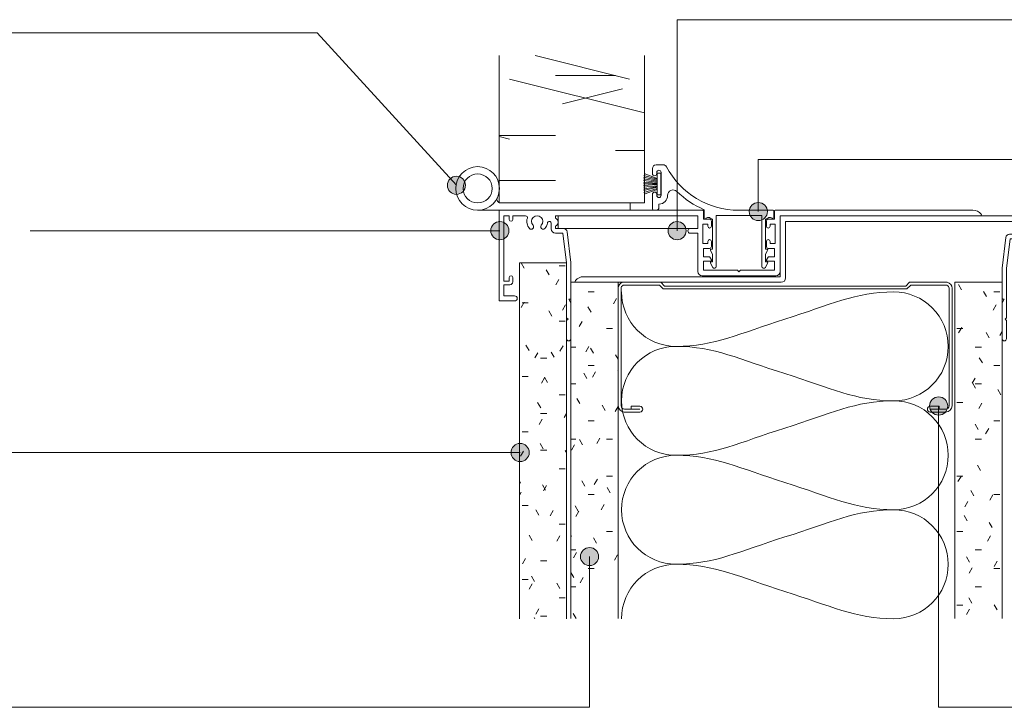
# Model space of a CAD drawing. Units: millimetres. Extents: x -44 to 717, y -492 to 557.
# Drawn here: x 96 to 367, y -454 to -264 of the extents above; entities that cross this region are included whole.
import ezdxf

# ---------------------------------------------------------------- set-up
doc = ezdxf.new("R2010")
doc.units = ezdxf.units.MM
for name, color, linetype, lineweight in [('PAS_18', 1, 'Continuous', 9), ('PAS_25', 7, 'Continuous', 9), ('PAS_35', 2, 'Continuous', 9), ('PAS_TEXT', 7, 'Continuous', 9)]:
    doc.layers.add(name, color=color, linetype=linetype, lineweight=lineweight)

# ---------------------------------------------------------------- blocks, each defined once
blk = doc.blocks.new('PAS_313-A - PAS_313-A_1-19-X_1_21  SCALE1_5')
at = {"layer": 'PAS_35'}
for p, q in [((-66.1, -8.25), (-66.1, 16.35)), ((-65.9, 16.55), (-9.98, 16.55)), ((-9.78, 16.35), (-9.78, 14.05)), ((9.77, 14.05), (9.77, 16.35)), ((9.97, 16.55), (64.42, 16.55)), ((-64.8, 15), (-64.8, -3)), ((-63.3, 15), (-64.8, 15)), ((-63.3, 14), (-63.3, 15)), ((-62.3, 15), (-62.3, 14)), ((-58.78, 15), (-62.3, 15)), ((-50.53, 15), (-50.53, 14.34)), ((-11.33, 15), (-50.53, 15)), ((-11.33, 11.5), (-11.33, 15)), ((-9.78, 14.05), (-8.08, 14.05)), ((8.07, 14.05), (9.77, 14.05)), ((11.32, 15), (11.32, -0.35)), ((66.47, 15), (11.32, 15)), ((-51.73, 11.4), (-51.73, 12.92)), ((-50.53, 12.16), (-50.53, 11.5)), ((-50.53, 11.5), (-48.34, 11.5)), ((-13.43, 11.5), (-11.33, 11.5)), ((-9.98, 12.75), (-9.98, 7.35)), ((-8.58, 12.75), (-9.98, 12.75)), ((-8.58, 12.15), (-8.58, 12.75)), ((-7.58, 13.55), (-7.58, 12.15)), ((7.57, 12.15), (7.57, 13.55)), ((8.57, 12.75), (8.57, 12.15)), ((9.97, 12.75), (8.57, 12.75)), ((9.97, 7.35), (9.97, 12.75)), ((-48.5, 10.2), (-50.53, 10.2)), ((-47.5, 2.05), (-48.5, 10.2)), ((-47.35, 10.62), (-46.3, 2.12)), ((-11.33, 10.2), (-13.43, 10.2)), ((-11.33, -0.35), (-11.33, 10.2)), ((-9.98, 7.35), (-8.58, 7.35)), ((-9.78, 6.05), (-9.78, 3.75)), ((-8.08, 6.05), (-9.78, 6.05)), ((-8.58, 7.35), (-8.58, 7.95)), ((-7.58, 7.95), (-7.58, 6.55)), ((7.57, 6.55), (7.57, 7.95)), ((9.77, 6.05), (8.07, 6.05)), ((8.57, 7.95), (8.57, 7.35)), ((8.57, 7.35), (9.97, 7.35)), ((9.77, 3.75), (9.77, 6.05)), ((-9.78, 3.75), (-8.24, 3.75)), ((-8.07, 3.65), (-7.6, 2.85)), ((7.6, 2.85), (8.07, 3.65)), ((8.24, 3.75), (9.77, 3.75)), ((-47.5, -7.95), (-47.5, 2.05)), ((-46.3, 2.12), (-46.3, -7.75)), ((-9.78, 2.55), (-9.78, 0)), ((-7.78, 2.55), (-9.78, 2.55)), ((-9.78, 0), (-0.4, 0)), ((-0.4, 0), (0, -0.4)), ((0, -0.4), (0.4, 0)), ((0.4, 0), (9.77, 0)), ((9.77, 2.55), (7.78, 2.55)), ((9.77, 0), (9.77, 2.55)), ((-63.3, -3), (-63.3, -2)), ((-62.3, -2), (-62.3, -3.2)), ((0, -1.55), (-10.13, -1.55)), ((10.12, -1.55), (0, -1.55)), ((-64.8, -3), (-63.3, -3)), ((-64.8, -4), (-64.8, -7.05)), ((-63.1, -4), (-64.8, -4)), ((-64.8, -7.05), (-61.8, -7.05)), ((-47.5, -13.05), (-47.5, -7.95)), ((-46.9, -7.95), (-46.3, -8.99)), ((-46.5, -7.95), (-46.9, -7.95)), ((-61.8, -8.45), (-65.9, -8.45)), ((-46.3, -8.99), (-46.3, -18.85)), ((-47.1, -13.45), (-47.5, -13.05)), ((-47.5, -13.85), (-47.1, -13.45)), ((-47.5, -18.85), (-47.5, -13.85))]:
    blk.add_line(p, q, dxfattribs=at)
for centre, radius, start, end in [((-65.9, 16.35), 0.2, 90, 180), ((-9.98, 16.35), 0.2, 0, 90), ((9.97, 16.35), 0.2, 90, 180), ((64.42, 13.55), 3, 40.4021, 90), ((-62.8, 14), 0.5, 180, 0), ((-58.78, 14.5), 0.5, 341.7338, 90), ((-55.6, 13.45), 2.85, 161.7338, 222.8152), ((-55.6, 13.45), 1.55, 317.1848, 222.8152), ((-51.03, 13.25), 1.2, 294.6243, 65.3757), ((-8.08, 13.55), 0.5, 0, 90), ((8.07, 13.55), 0.5, 90, 180), ((66.47, 15.3), 0.3, 270, 40.4021), ((-57.22, 11.95), 0.65, 222.8152, 42.8152), ((-53.99, 11.95), 0.65, 137.1848, 317.1848), ((-55.6, 13.45), 2.85, 317.1848, 350.9254), ((-52.26, 12.92), 0.534, 0, 170.9254), ((-50.53, 11.4), 1.2, 180, 270), ((-48.34, 10.5), 1, 6.9952, 90), ((-13.43, 10.85), 0.65, 90, 270), ((-8.08, 12.15), 0.5, 180, 0), ((8.07, 12.15), 0.5, 180, 0), ((-8.08, 7.95), 0.5, 0, 180), ((8.07, 7.95), 0.5, 0, 180), ((-8.08, 6.55), 0.5, 270, 0), ((8.07, 6.55), 0.5, 180, 270), ((-8.24, 3.55), 0.2, 30, 90), ((-7.78, 2.75), 0.2, 270, 30), ((7.78, 2.75), 0.2, 150, 270), ((8.24, 3.55), 0.2, 90, 150), ((-62.8, -2), 0.5, 0, 180), ((-10.13, -0.35), 1.2, 180, 270), ((10.12, -0.35), 1.2, 270, 0), ((-63.1, -3.2), 0.8, 270, 0), ((-61.8, -7.75), 0.7, 270, 90), ((-46.5, -7.75), 0.2, 270, 0), ((-65.9, -8.25), 0.2, 180, 270), ((-46.9, -18.85), 0.6, 180, 0)]:
    blk.add_arc(centre, radius, start, end, dxfattribs=at)
blk = doc.blocks.new('PAS_313-B - PAS_313-B_1-20-X_1_21  SCALE1_5')
at = {"layer": 'PAS_35'}
for p, q in [((11.92, -2.22), (11.92, 14.23)), ((12.22, 14.53), (92.72, 14.53)), ((92.92, 14.33), (92.92, -10.27)), ((13.47, 12.98), (13.47, -2.57)), ((77.34, 12.98), (13.47, 12.98)), ((77.34, 12.32), (77.34, 12.98)), ((78.54, 10.9), (78.54, 9.38)), ((89.12, 12.98), (85.6, 12.98)), ((89.12, 11.98), (89.12, 12.98)), ((90.12, 12.98), (90.12, 11.98)), ((91.62, 12.98), (90.12, 12.98)), ((91.62, -5.02), (91.62, 12.98)), ((73.12, 0.1), (74.16, 8.6)), ((75.32, 8.18), (74.32, 0.03)), ((75.15, 9.48), (77.34, 9.48)), ((77.34, 8.18), (75.32, 8.18)), ((77.34, 9.48), (77.34, 10.14)), ((73.12, -8.22), (73.12, 0.1)), ((74.32, 0.03), (74.32, -8.42)), ((-42.17, -2.22), (11.92, -2.22)), ((12.27, -3.77), (-44.23, -3.77)), ((89.12, -5.22), (89.12, -4.02)), ((90.12, -4.02), (90.12, -5.02)), ((90.12, -5.02), (91.62, -5.02)), ((91.62, -6.02), (89.92, -6.02)), ((91.62, -9.07), (91.62, -6.02)), ((73.12, -9.46), (73.72, -8.42)), ((73.12, -19.32), (73.12, -9.46)), ((73.72, -8.42), (73.32, -8.42)), ((74.32, -8.42), (74.32, -13.52)), ((88.62, -9.07), (91.62, -9.07)), ((92.72, -10.47), (88.62, -10.47)), ((74.32, -13.52), (73.92, -13.92)), ((73.92, -13.92), (74.32, -14.32)), ((74.32, -14.32), (74.32, -19.32))]:
    blk.add_line(p, q, dxfattribs=at)
for centre, radius, start, end in [((12.22, 14.23), 0.3, 90, 180), ((92.72, 14.33), 0.2, 0, 90), ((77.85, 11.23), 1.2, 114.8725, 245.1275), ((79.08, 10.9), 0.534, 9.0746, 180), ((82.42, 11.43), 2.85, 189.0746, 222.8152), ((82.42, 11.43), 1.55, 317.1848, 222.8152), ((82.42, 11.43), 2.85, 317.1848, 18.2662), ((85.6, 12.48), 0.5, 90, 198.2662), ((89.62, 11.98), 0.5, 180, 0), ((75.15, 8.48), 1, 90, 173.0048), ((77.34, 9.38), 1.2, 270, 0), ((80.81, 9.94), 0.65, 222.8152, 42.8152), ((84.03, 9.94), 0.65, 137.1848, 317.1848), ((-42.17, -5.22), 3, 90, 139.5979), ((12.27, -2.57), 1.2, 270, 0), ((-44.23, -3.47), 0.3, 139.5979, 270), ((89.62, -4.02), 0.5, 0, 180), ((89.92, -5.22), 0.8, 180, 270), ((73.32, -8.22), 0.2, 180, 270), ((88.62, -9.77), 0.7, 90, 270), ((92.72, -10.27), 0.2, 270, 0), ((73.72, -19.32), 0.6, 180, 0)]:
    blk.add_arc(centre, radius, start, end, dxfattribs=at)
blk = doc.blocks.new('PAS_Insulation - 90mm Insulation_1-18-X_1_21  SCALE1_5')
at = {"layer": 'PAS_18'}
for centre, start, end in [((0, 30), 0, 90), ((30, 30), 90, 180), ((30, 30), 0, 90), ((60, 30), 90, 180), ((60, 30), 0, 90), ((90, 30), 90, 180), ((15, -30), 180, 270), ((15, -30), 270, 0), ((45, -30), 180, 270), ((45, -30), 270, 0), ((75, -30), 180, 270), ((75, -30), 270, 0)]:
    blk.add_arc(centre, 15, start, end, dxfattribs=at)
for points in [[(15, 30), (15, 19.41), (11.41, 12.43), (7.5, 0)], [(15, 30), (15, 19.41), (18.59, 12.43), (22.5, 0)], [(45, 30), (45, 19.41), (41.41, 12.43), (37.5, 0)], [(45, 30), (45, 19.41), (48.59, 12.43), (52.5, 0)], [(75, 30), (75, 19.41), (71.41, 12.43), (67.5, 0)], [(75, 30), (75, 19.41), (78.59, 12.43), (82.5, 0)], [(0, -30), (0, -19.41), (3.59, -12.43), (7.5, 0)], [(30, -30), (30, -19.41), (26.41, -12.43), (22.5, 0)], [(30, -30), (30, -19.41), (33.59, -12.43), (37.5, 0)], [(60, -30), (60, -19.41), (56.41, -12.43), (52.5, 0)], [(60, -30), (60, -19.41), (63.59, -12.43), (67.5, 0)], [(90, -30), (90, -19.41), (86.41, -12.43), (82.5, 0)]]:
    blk.add_open_spline(points, degree=3, dxfattribs=at)
blk = doc.blocks.new('PAS_317 - PAS_317_1-21-X_1_21  SCALE1_5')
at = {"layer": 'PAS_35'}
for p, q in [((3.44, 15.74), (2.81, 14.57)), ((3.03, 14.2), (3.38, 14.2)), ((3.38, 14.2), (3.38, 12.13)), ((4.38, 1.5), (4.38, 15.5)), ((16.98, 15.5), (16.98, 1.5)), ((18.55, 14.57), (17.92, 15.74)), ((17.98, 14.2), (18.33, 14.2)), ((17.98, 12.12), (17.98, 14.2)), ((3.38, 12.13), (2.81, 11.07)), ((18.55, 11.07), (17.98, 12.12)), ((3.03, 10.7), (3.38, 10.7)), ((3.38, 10.7), (3.38, 2.5)), ((17.98, 10.7), (18.33, 10.7)), ((17.98, 2.5), (17.98, 10.7)), ((1.06, 2.31), (1.06, 0.2)), ((3.38, 2.5), (3.09, 2.5)), ((10.68, 1.5), (4.38, 1.5)), ((16.98, 1.5), (10.68, 1.5)), ((18.28, 2.5), (17.98, 2.5)), ((20.31, -0.14), (20.31, 2.31)), ((1.26, 0), (10.79, 0)), ((32.75, -0.8), (32.75, -1.7)), ((34.3, 0), (33.55, 0)), ((34.55, -4.4), (34.55, -0.25)), ((32.15, -10.4), (32.15, -4.1)), ((33.35, -4.1), (33.35, -4.4)), ((33.35, -10.1), (33.35, -10.4)), ((34.55, -11.5), (34.55, -10.1)), ((31.55, -12.5), (33.55, -12.5))]:
    blk.add_line(p, q, dxfattribs=at)
for centre, radius, start, end in [((3.03, 14.45), 0.25, 151.6735, 270), ((3.88, 15.5), 0.5, 0, 151.6735), ((17.48, 15.5), 0.5, 28.3265, 180), ((18.33, 14.45), 0.25, 270, 28.3265), ((3.03, 10.95), 0.25, 151.6735, 270), ((18.33, 10.95), 0.25, 270, 28.3265), ((1.25, 2.31), 0.192, 35.4872, 180), ((1.26, 0.2), 0.2, 180, 270), ((2.22, 3), 1, 215.4872, 330), ((10.79, -22.5), 22.5, 27.9101, 90), ((19.15, 3), 1, 210, 324.5128), ((20.12, 2.31), 0.192, 0, 144.5128), ((33.55, -0.8), 0.8, 90, 180), ((34.3, -0.25), 0.25, 0, 90), ((10.79, -22.5), 24.3, 45.5526, 66.9314), ((32.75, -4.1), 2.4, 90, 180), ((28.85, -4.08), 1.5, 225.5526, 0), ((32.75, -4.1), 0.6, 0, 180), ((33.95, -4.4), 0.6, 180, 0), ((32.75, -10.4), 0.6, 180, 0), ((33.95, -10.1), 0.6, 0, 180), ((31.55, -11.5), 1, 207.9101, 270), ((33.55, -11.5), 1, 270, 0)]:
    blk.add_arc(centre, radius, start, end, dxfattribs=at)
blk = doc.blocks.new('PAS_Timber door - Timber door_1-17-X_1_21  SCALE1_5')
at = {"lineweight": 9}
h = blk.add_hatch(dxfattribs=at)
h.set_pattern_fill('FP1_4', color=256, style=0, pattern_type=2)
h.set_pattern_definition([(0, (-53.64, 62.93), (0, -165.1), [33.02, -49.53, 16.51, -66.04]), (0, (61.93, 67.05), (0, -165.1), [33.02, -132.08]), (0, (45.42, 75.31), (0, -165.1), [16.51, -148.59]), (0, (-45.38, 79.44), (0, -165.1), [8.255, -115.57, 8.255, -33.02]), (0, (12.4, 87.7), (0, -165.1), [33.02, -49.53, 8.255, -74.295]), (0, (-28.87, 91.82), (0, -165.1), [24.765, -140.335]), (0, (12.4, 95.95), (0, -165.1), [49.53, -115.57]), (0, (-37.13, 100.07), (0, -165.1), [33.02, -132.08]), (0, (28.91, 104.2), (0, -165.1), [82.55, -82.55]), (0, (-20.62, 112.46), (0, -165.1), [16.51, -49.53, 33.02, -66.04]), (0, (94.95, 116.58), (0, -165.1), [33.02, -132.08]), (0, (61.93, 120.71), (0, -165.1), [16.51, -148.59]), (0, (28.91, 124.84), (0, -165.1), [16.51, -148.59]), (0, (-53.64, 128.97), (0, -165.1), [33.02, -132.08]), (0, (28.91, 133.1), (0, -165.1), [33.02, -132.08]), (0, (28.91, 141.35), (0, -165.1), [33.02, -33.02, 33.02, -66.04]), (0, (-4.1, 149.6), (0, -165.1), [16.51, -82.55, 33.02, -33.02]), (0, (28.91, 153.73), (0, -165.1), [49.53, -115.57]), (0, (28.91, 161.99), (0, -165.1), [33.02, -132.08]), (0, (-37.13, 166.11), (0, -165.1), [49.53, -66.04, 16.51, -33.02]), (0, (-37.13, 174.37), (0, -165.1), [82.55, -82.55]), (0, (61.93, 178.5), (0, -165.1), [16.51, -148.59]), (0, (12.4, 182.62), (0, -165.1), [33.02, -132.08]), (0, (-20.62, 186.75), (0, -165.1), [16.51, -66.04, 16.51, -66.04]), (0, (-37.13, 190.88), (0, -165.1), [16.51, -49.53, 33.02, -66.04]), (0, (-4.1, 195), (0, -165.1), [16.51, -82.55, 16.51, -49.53]), (0, (28.91, 199.13), (0, -165.1), [49.53, -115.57]), (0, (-37.13, 207.39), (0, -165.1), [33.02, -132.08]), (0, (45.42, 211.52), (0, -165.1), [16.51, -148.59]), (0, (78.44, 215.64), (0, -165.1), [16.51, -148.59]), (14.036, (61.933, 75.31), (145.677, 77.694), [17.005, -663.72]), (14.036, (78.443, 112.457), (145.677, 77.694), [17.005, -663.72]), (14.036, (61.933, 211.517), (145.677, 77.694), [17.005, -663.72]), (14.036, (12.403, 149.604), (145.677, 77.694), [17.005, -663.72]), (14.036, (45.423, 174.37), (145.677, 77.694), [17.005, -663.72]), (14.036, (61.933, 161.987), (145.677, 77.694), [17.005, -663.72]), (14.036, (-20.617, 190.88), (145.677, 77.694), [17.005, -663.72]), (14.036, (45.423, 182.624), (145.677, 77.694), [17.005, -663.72]), (14.036, (78.443, 120.71), (145.677, 77.694), [17.005, -663.72]), (14.036, (61.933, 133.094), (145.677, 77.694), [34.01, -646.714]), (14.036, (61.933, 141.35), (145.677, 77.694), [34.01, -646.714]), (165.964, (12.403, 87.69), (-145.677, 77.694), [17.005, -34.011, 17.005, -612.704]), (165.964, (-20.617, 112.457), (-145.677, 77.694), [17.005, -663.72]), (165.964, (-20.617, 186.75), (-145.677, 77.694), [34.01, -646.714]), (194.036, (61.933, 67.054), (-145.677, -77.694), [17.005, -663.72]), (345.964, (94.953, 67.054), (145.677, -77.694), [17.005, -663.72]), (345.964, (45.423, 124.84), (145.677, -77.694), [17.005, -663.72]), (345.964, (78.443, 153.73), (145.677, -77.694), [17.005, -663.72]), (345.964, (12.403, 166.114), (145.677, -77.694), [17.005, -663.72]), (345.964, (-4.107, 186.75), (145.677, -77.694), [17.005, -663.72]), (345.964, (12.403, 195.007), (145.677, -77.694), [17.005, -663.72]), (345.964, (12.403, 166.114), (145.677, -77.694), [17.005, -663.72]), (345.964, (61.933, 190.88), (145.677, -77.694), [68.02, -612.704]), (345.964, (-37.127, 79.437), (145.677, -77.694), [68.02, -612.704]), (345.964, (-20.617, 91.82), (145.677, -77.694), [68.02, -612.704]), (345.964, (-4.107, 100.074), (145.677, -77.694), [17.005, -34.011, 34.011, -595.698]), (345.964, (-4.107, 112.457), (145.677, -77.694), [34.011, -34.011, 34.011, -578.693]), (345.964, (-20.617, 128.967), (145.677, -77.694), [68.02, -612.704]), (345.964, (-37.127, 141.35), (145.677, -77.694), [68.02, -612.704]), (345.964, (-37.127, 149.604), (145.677, -77.694), [68.02, -612.704]), (345.964, (78.443, 199.134), (145.677, -77.694), [17.005, -663.72]), (345.964, (94.953, 215.644), (145.677, -77.694), [34.01, -646.714]), (345.964, (-4.107, 207.39), (145.677, -77.694), [34.01, -646.714]), (345.964, (-20.617, 62.927), (145.677, -77.694), [68.02, -612.704]), (345.964, (78.443, 178.497), (145.677, -77.694), [51.016, -629.71]), (345.964, (94.953, 166.114), (145.677, -77.694), [102.032, -578.693])])
h.paths.add_polyline_path([(-40, 40.6), (-40, 0), (0, 0), (0, 40.6)], flags=0)
for p, q in [((-40, 40.6), (-40, 0)), ((-40, 0), (-40, 40.6)), ((0, 0), (0, 40.6)), ((0, 0), (0, 40.6)), ((-40, 0), (0, 0)), ((0, 0), (-40, 0))]:
    blk.add_line(p, q, dxfattribs=at)
blk = doc.blocks.new('PAS_Hinge Support Flat Bar - PAS_Flat Bar_1-23-X_1_21  SCALE1_5')
at = {"layer": 'PAS_25'}
for p, q in [((0, 0), (38.48, 0)), ((0, -3.5), (0, 0)), ((38.48, 0), (38.48, -3.5)), ((38.48, -3.5), (0, -3.5))]:
    blk.add_line(p, q, dxfattribs=at)
blk = doc.blocks.new('PAS_Hinge - PAS_Hinge_1-24-X_1_21  SCALE1_5')
at = {"layer": 'PAS_25'}
for p, q in [((0, -35.8), (0, 6.2)), ((2, -0.12), (2, -35.8)), ((0, -35.8), (0, -34.8)), ((1, -35.8), (0, -35.8)), ((2, -35.8), (0, -35.8))]:
    blk.add_line(p, q, dxfattribs=at)
for radius in [6, 4]:
    blk.add_circle((6, 6.2), radius, dxfattribs=at)
blk.add_arc((3, -0.12), 1, 64.6231, 180, dxfattribs=at)
blk = doc.blocks.new('USG 92mm Steel Stud Profile - USG 92mm Steel Stud Profile_1-16-X_1_21  SCALE1_5')
at = {"layer": 'PAS_25'}
for p, q in [((-44.28, 35.82), (-39.99, 35.82)), ((39.99, 35.82), (44.28, 35.82)), ((-46, 1.72), (-46, 34.11)), ((-45.2, 1.72), (-45.2, 34.07)), ((-39.99, 35.02), (-44.25, 35.02)), ((-42.43, 34.22), (-42.43, 35.02)), ((-42.43, 34.22), (-39.99, 34.22)), ((39.99, 35.02), (44.25, 35.02)), ((39.99, 34.22), (42.43, 34.22)), ((42.43, 34.22), (42.43, 35.02)), ((45.2, 34.07), (45.2, 1.72)), ((46, 1.72), (46, 34.11)), ((-44.68, 0.08), (-34.27, 0.08)), ((-34.6, 0.88), (-44.58, 0.88)), ((-33.57, 1.91), (-34.6, 0.88)), ((-33.24, 1.11), (-34.27, 0.08)), ((33.57, 1.91), (-33.57, 1.91)), ((-33.24, 1.11), (33.24, 1.11)), ((33.24, 1.11), (34.27, 0.08)), ((34.6, 0.88), (33.57, 1.91)), ((44.68, 0.08), (34.27, 0.08)), ((44.58, 0.88), (34.6, 0.88))]:
    blk.add_line(p, q, dxfattribs=at)
for centre, radius, start, end in [((-44.13, 33.94), 1.88, 94.8025, 174.8555), ((-39.99, 35.02), 0.8, 270, 90), ((39.99, 35.02), 0.8, 90, 270), ((44.13, 33.94), 1.88, 5.1445, 85.1975), ((-44.13, 33.94), 1.08, 96.337, 173.2115), ((44.13, 33.94), 1.08, 6.7885, 83.663), ((-44.32, 1.72), 1.68, 180, 257.8129), ((-44.32, 1.72), 0.876, 180, 253.1156), ((44.32, 1.72), 0.876, 286.8844, 360), ((44.32, 1.72), 1.68, 282.1871, 0)]:
    blk.add_arc(centre, radius, start, end, dxfattribs=at)
blk = doc.blocks.new('PAS_Plasterboard - 13mm 2nd Layer_1-4-X_1_21  SCALE1_5')
at = {"lineweight": 9}
h = blk.add_hatch(dxfattribs=at)
h.set_pattern_fill('FP1_6', color=256, style=0, pattern_type=2)
h.set_pattern_definition([(180, (73.581, 84.606), (-20.32, -5.08), [1.676, -13.564, 1.676, -13.564, -81.28]), (180, (73.581, 84.606), (-20.32, -5.08), [-30.48, 1.676, -28.804, 1.676, -13.564, -35.56]), (180, (73.581, 84.606), (-20.32, -5.08), [-76.2, 1.676, -8.484, 1.676, -23.724]), (300, (65.961, 82.066), (14.55941, -15.05764), [1.676, -13.564, 1.676, -13.564, -81.28]), (300, (65.961, 82.066), (14.55941, -15.05764), [-30.48, 1.676, -28.804, 1.676, -13.564, -35.56]), (300, (65.961, 82.066), (14.55941, -15.05764), [-76.2, 1.676, -8.484, 1.676, -23.724]), (60, (63.421, 71.906), (5.76059, 20.13764), [1.676, -13.564, 1.676, -13.564, -81.28]), (60, (63.421, 71.906), (5.76059, 20.13764), [-30.48, 1.676, -28.804, 1.676, -13.564, -35.56]), (60, (63.421, 71.906), (5.76059, 20.13764), [-76.2, 1.676, -8.484, 1.676, -23.724])])
h.paths.add_polyline_path([(-13, -98.05), (0, -98.05), (0, 0), (-13, 0)], flags=0)
for p, q in [((-13, 0), (-13, -98.05)), ((-13, 0), (-13, -98.05)), ((0, 0), (-13, 0)), ((0, -98.05), (0, 0)), ((0, 0), (0, -98.05))]:
    blk.add_line(p, q, dxfattribs=at)
blk = doc.blocks.new('PAS_Brush Seal 2 - Potters_Brush Seal 2_1-2-X_1_21  SCALE1_5')
at = {"layer": 'PAS_25'}
for p, q in [((-1.5, 1.02), (-2.83, 4.58)), ((-1.31, 1.02), (-2.36, 4.67)), ((-0.92, 1.02), (-1.86, 4.7)), ((-0.73, 1.02), (-1.42, 4.76)), ((-0.5, 1.02), (-0.92, 4.8)), ((-0.17, 1.02), (-0.43, 4.81)), ((0, 4.82), (0, 1.02)), ((0.17, 1.02), (0.43, 4.81)), ((0.5, 1.02), (0.92, 4.8)), ((0.73, 1.02), (1.42, 4.76)), ((1.87, 4.73), (1.04, 1.02)), ((1.26, 1.02), (2.3, 4.67)), ((1.5, 1.02), (2.83, 4.58)), ((-2.99, 1.02), (-2.99, 0.02)), ((2.99, 1.02), (-2.99, 1.02)), ((-2.99, 0.02), (2.99, 0.02)), ((2.99, 0.02), (2.99, 1.02))]:
    blk.add_line(p, q, dxfattribs=at)
blk = doc.blocks.new('PAS_Plasterboard - 13mm 1ST Layer_1-1-X_1_21  SCALE1_5')
at = {"lineweight": 9}
h = blk.add_hatch(dxfattribs=at)
h.set_pattern_fill('FP1_8', color=256, style=0, pattern_type=2)
h.set_pattern_definition([(0, (-52.181, 67.297), (20.32, 5.08), [1.676, -13.564, 1.676, -13.564, -81.28]), (0, (-52.181, 67.297), (20.32, 5.08), [-30.48, 1.676, -28.804, 1.676, -13.564, -35.56]), (0, (-52.181, 67.297), (20.32, 5.08), [-76.2, 1.676, -8.484, 1.676, -23.724]), (120, (-44.561, 69.837), (-14.55941, 15.05764), [1.676, -13.564, 1.676, -13.564, -81.28]), (120, (-44.561, 69.837), (-14.55941, 15.05764), [-30.48, 1.676, -28.804, 1.676, -13.564, -35.56]), (120, (-44.561, 69.837), (-14.55941, 15.05764), [-76.2, 1.676, -8.484, 1.676, -23.724]), (240, (-42.021, 79.997), (-5.76059, -20.13764), [1.676, -13.564, 1.676, -13.564, -81.28]), (240, (-42.021, 79.997), (-5.76059, -20.13764), [-30.48, 1.676, -28.804, 1.676, -13.564, -35.56]), (240, (-42.021, 79.997), (-5.76059, -20.13764), [-76.2, 1.676, -8.484, 1.676, -23.724])])
h.paths.add_polyline_path([(-13, -92.64), (0, -92.64), (0, 0), (-13, 0)], flags=0)
for p, q in [((-13, 0), (-13, -92.64)), ((-13, 0), (-13, -92.64)), ((0, 0), (-13, 0)), ((0, -92.64), (0, 0)), ((0, 0), (0, -92.64))]:
    blk.add_line(p, q, dxfattribs=at)

msp = doc.modelspace()

# ---------------------------------------------------------------- hatches: boundary and pattern name
at = {"layer": 'PAS_TEXT'}
h = msp.add_hatch(color=256, dxfattribs=at)
edge = h.paths.add_edge_path(flags=0)
edge.add_arc((216.37, -309.76), 2.5, 0, 360)
h = msp.add_hatch(color=256, dxfattribs=at)
edge = h.paths.add_edge_path(flags=0)
edge.add_arc((299.54, -317), 2.5, 0, 360)
h = msp.add_hatch(color=256, dxfattribs=at)
edge = h.paths.add_edge_path(flags=0)
edge.add_arc((228.34, -322.27), 2.5, 0, 360)
h = msp.add_hatch(color=256, dxfattribs=at)
edge = h.paths.add_edge_path(flags=0)
edge.add_arc((277.16, -322.27), 2.5, 0, 360)
h = msp.add_hatch(color=256, dxfattribs=at)
edge = h.paths.add_edge_path(flags=0)
edge.add_arc((349.21, -370.55), 2.5, 0, 360)
h = msp.add_hatch(color=256, dxfattribs=at)
edge = h.paths.add_edge_path(flags=0)
edge.add_arc((233.92, -383.36), 2.5, 0, 360)
h = msp.add_hatch(color=256, dxfattribs=at)
edge = h.paths.add_edge_path(flags=0)
edge.add_arc((253.04, -412.02), 2.5, 0, 360)

# ---------------------------------------------------------------- linework, layer by layer
for p, q in [((277.16, -264.16), (575.1, -264.16)), ((277.16, -322.27), (277.16, -264.16)), ((178.02, -267.75), (30.24, -267.75)), ((216.37, -309.76), (178.02, -267.75)), ((299.54, -302.64), (575.1, -302.64)), ((299.54, -317), (299.54, -302.64)), ((228.34, -322.27), (98.94, -322.27)), ((349.21, -370.55), (349.21, -453.53)), ((233.92, -383.36), (89.74, -383.36)), ((253.04, -412.02), (253.04, -453.53)), ((253.04, -453.53), (87.54, -453.53)), ((349.21, -453.53), (575.1, -453.53))]:
    msp.add_line(p, q, dxfattribs=at)
for centre in [(216.37, -309.76), (299.54, -317), (228.34, -322.27), (277.16, -322.27), (349.21, -370.55), (233.92, -383.36), (253.04, -412.02)]:
    msp.add_circle(centre, 2.5, dxfattribs=at)

# ---------------------------------------------------------------- block references
at = {"lineweight": 9}
for name, p in [('PAS_Timber door - Timber door_1-17-X_1_21  SCALE1_5', (268.18, -314.63)), ('PAS_313-A - PAS_313-A_1-19-X_1_21  SCALE1_5', (294.21, -333.18)), ('PAS_313-B - PAS_313-B_1-20-X_1_21  SCALE1_5', (293.59, -332.72)), ('PAS_Plasterboard - 13mm 2nd Layer_1-4-X_1_21  SCALE1_5', (246.71, -331.08)), ('PAS_Plasterboard - 13mm 1ST Layer_1-1-X_1_21  SCALE1_5', (260.91, -336.48)), ('PAS_Plasterboard - 13mm 1ST Layer_1-1-X_1_21  SCALE1_5', (366.71, -336.48))]:
    msp.add_blockref(name, p, dxfattribs=at)
for name, p, rotation in [('PAS_Hinge - PAS_Hinge_1-24-X_1_21  SCALE1_5', (228.41, -316.63), 90.00000000000092), ('PAS_Brush Seal 2 - Potters_Brush Seal 2_1-2-X_1_21  SCALE1_5', (272.68, -309.38), 90.0000000000011), ('PAS_317 - PAS_317_1-21-X_1_21  SCALE1_5', (304.91, -316.63), 180), ('PAS_Hinge Support Flat Bar - PAS_Flat Bar_1-23-X_1_21  SCALE1_5', (282.88, -321.68), 180), ('USG 92mm Steel Stud Profile - USG 92mm Steel Stud Profile_1-16-X_1_21  SCALE1_5', (306.91, -336.41), 180), ('PAS_Insulation - 90mm Insulation_1-18-X_1_21  SCALE1_5', (306.86, -429.13), 90.00000000000092)]:
    msp.add_blockref(name, p, dxfattribs=dict(at, rotation=rotation))

doc.saveas('drawing.dxf')
